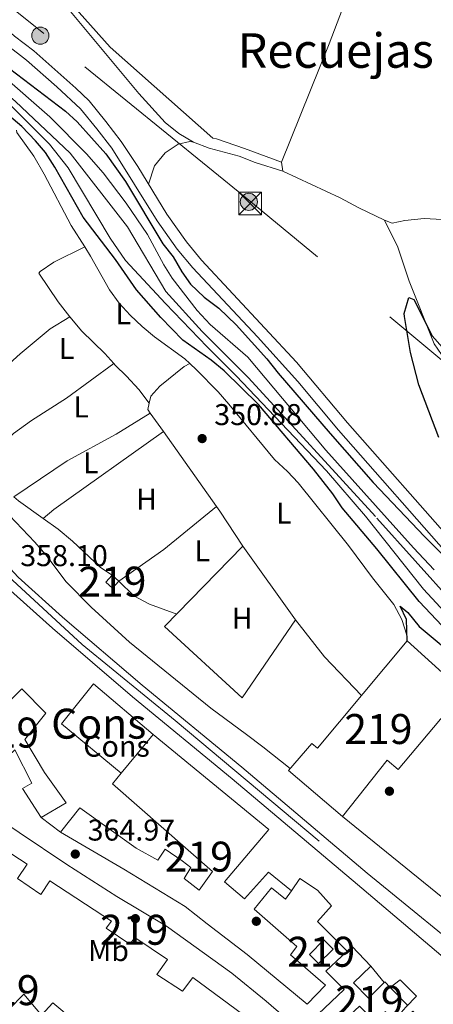
# Model space of a CAD drawing. Extents: x 560059 to 566955, y 696513 to 701201.
# Drawn here: x 565502 to 565640, y 699833 to 700161 of the extents above; entities that cross this region are included whole.
import ezdxf
from ezdxf.enums import TextEntityAlignment as Align

# ---------------------------------------------------------------- set-up
doc = ezdxf.new("R2010")
doc.units = 0
doc.header["$MEASUREMENT"] = 0
for name, pattern in [('DGN Style 3', [109.524996, 78.23214, -31.292856]), ('DGN Style 4', [125.24965614, 62.585712, -31.292856, 0.07823214, -31.292856]), ('DGN Style 7', [156.46428, 70.40892600000001, -31.292856, 23.469642, -31.292856])]:
    doc.linetypes.add(name, pattern=pattern)
for name, color, linetype in [('Nivel 11', 7, 'Continuous'), ('Nivel 13', 7, 'Continuous'), ('Nivel 15', 7, 'Continuous'), ('Nivel 16', 7, 'Continuous'), ('Nivel 17', 7, 'Continuous'), ('Nivel 18', 7, 'Continuous'), ('Nivel 21', 7, 'Continuous'), ('Nivel 23', 7, 'Continuous'), ('Nivel 32', 7, 'Continuous'), ('Nivel 36', 7, 'Continuous'), ('Nivel 37', 7, 'Continuous'), ('Nivel 4', 7, 'Continuous'), ('Nivel 41', 7, 'Continuous'), ('Nivel 45', 7, 'Continuous'), ('Nivel 48', 7, 'Continuous'), ('Nivel 5', 7, 'Continuous'), ('Nivel 51', 7, 'Continuous'), ('Nivel 52', 7, 'Continuous'), ('Nivel 53', 7, 'Continuous'), ('Nivel 54', 7, 'Continuous'), ('Nivel 7', 7, 'Continuous')]:
    doc.layers.add(name, color=color, linetype=linetype)
doc.styles.add('Style-arial', font='arial.shx', dxfattribs={"bigfont": 'arialbig.shx'})
doc.styles.add('Style-arialn', font='arialn.shx', dxfattribs={"bigfont": 'arialnbig.shx'})
doc.styles.add('Style-times', font='times.shx', dxfattribs={"bigfont": 'timesbig.shx'})

# ---------------------------------------------------------------- blocks, each defined once
blk = doc.blocks.new('5PATER')
at = {"layer": 'Nivel 7', "linetype": 'Continuous', "lineweight": 0}
h = blk.add_hatch(color=53, dxfattribs=at)
edge = h.paths.add_edge_path()
edge.add_ellipse((0, 0), major_axis=(-1.095731442945027, -1.110710700472634), ratio=0.9994222409660316, start_angle=0, end_angle=360)
blk = doc.blocks.new('5TME')
at = {"layer": 'Nivel 32', "color": 7, "linetype": 'Continuous', "lineweight": 0}
for p, q in [((-3.75, 3.75), (3.75, -3.75)), ((3.722999999998137, 3.776000000070781), (-3.716000000014901, -3.783999999985099))]:
    blk.add_line(p, q, dxfattribs=at)
at = {"layer": 'Nivel 32', "color": 7, "linetype": 'Continuous', "lineweight": 0, "flags": 128}
blk.add_lwpolyline([(-3.75, -3.75), (3.75, -3.75), (3.75, 3.75), (-3.75, 3.75), (-3.716000000014901, -3.783999999985099)], dxfattribs=at)
blk = doc.blocks.new('5PERFI_2')
at = {"layer": 'Nivel 17', "linetype": 'Continuous', "lineweight": 0}
h = blk.add_hatch(color=7, dxfattribs=at)
edge = h.paths.add_edge_path()
edge.add_arc((0, 0), 1.559999999766158, 315.0000000018422, 675.0000000018422)
blk = doc.blocks.new('5PELE')
at = {"layer": 'Nivel 32', "linetype": 'Continuous', "lineweight": 0}
h = blk.add_hatch(color=9, dxfattribs=at)
edge = h.paths.add_edge_path()
edge.add_arc((-0.0002000001259148121, 0), 2.85, 0, 360)
at = {"layer": 'Nivel 32', "color": 8, "linetype": 'Continuous', "lineweight": 0}
blk.add_circle((-0.0002000001259148121, 0), 2.85, dxfattribs=at)

msp = doc.modelspace()

# ---------------------------------------------------------------- linework, layer by layer
at = {"layer": 'Nivel 11', "color": 142, "linetype": 'DGN Style 3', "lineweight": 13}
for points in [[(565453.1100000001, 700169.277, 349.964), (565464.72, 700160.3999999999, 349.79), (565497.9199999999, 700133.6000000001, 349.11), (565511.6799999999, 700119.76, 348.99), (565517.8940000001, 700111.9199999999, 348.916), (565531.973, 700088.3770000001, 348.681), (565537.0800000001, 700081.04, 348.63), (565550.3200000001, 700066.6400000001, 348.55), (565564.2, 700052.1599999999, 348.31), (565573.8800000001, 700042.56, 348.31), (565603.9580000001, 700010.892, 348.131), (565616.9580000001, 699995.6910000001, 348.042), (565636.2479999999, 699971.4110000001, 347.996), (565644.7479999999, 699962.317, 347.957)], [(565469.979, 700162.709, 349.69), (565487.8, 700149.44, 349.27), (565495.7390000001, 700143.06, 349.112), (565511.8330000001, 700128.8929999999, 348.894), (565524.1030000001, 700116.595, 348.639), (565529.6399999999, 700110.24, 348.59), (565537.28, 700100.0800000001, 348.43), (565544.361, 700089.6440000001, 348.377), (565549.797, 700079.507, 348.231), (565552.5349999999, 700075.122, 348.194), (565560.9199999999, 700064.3200000001, 348.15), (565565.24, 700059.6799999999, 348.15), (565577.76, 700048.72, 348.07), (565603.7760000001, 700017.791, 347.818), (565632.9780000001, 699985.1140000001, 347.573), (565639.869, 699977.8700000001, 347.495)]]:
    msp.add_polyline3d(points, dxfattribs=at)
at = {"layer": 'Nivel 13', "color": 4, "linetype": 'Continuous', "lineweight": 0}
for points in [[(565514.28, 700169.44, 350.86), (565541.52, 700136.6400000001, 350.74), (565550.2, 700127.04, 350.74), (565554.8400000001, 700123.3600000001, 350.7), (565559.6799999999, 700120.48, 350.66), (565564.8800000001, 700118.3999999999, 350.62), (565574.8400000001, 700115.76, 350.58), (565580.1599999999, 700113.6799999999, 350.58), (565589.3999999999, 700110.72, 350.42), (565608.52, 700101.9199999999, 350.3), (565614.6799999999, 700098.56, 350.26), (565623.28, 700094.3999999999, 350.3)], [(565623.28, 700094.3999999999, 350.3), (565625.8800000001, 700093.44, 350.3), (565630.0800000001, 700094.3200000001, 350.26), (565636.44, 700095.04, 350.18), (565642.48, 700094.6400000001, 350.14), (565655.3999999999, 700092.48, 350.1), (565688.72, 700085.04, 349.98), (565740.1599999999, 700070, 349.86), (565767.8800000001, 700058.3200000001, 349.82), (565775.56, 700052.24, 349.14)], [(565623.28, 700094.3999999999, 350.3), (565627.6799999999, 700085.44, 349.98), (565631.44, 700074.0800000001, 349.9), (565639.8, 700053.2, 349.94), (565643.48, 700047.8400000001, 349.9), (565647.9199999999, 700044.0800000001, 349.82), (565653.24, 700041.28, 349.78), (565677.52, 700036.1599999999, 349.74), (565697.72, 700034, 349.62), (565705.96, 700031.6799999999, 349.62), (565713.2, 700030.3200000001, 349.62), (565718.72, 700029.8400000001, 349.62), (565724.9199999999, 700030, 349.62), (565731.1599999999, 700030.3999999999, 349.62), (565752.6799999999, 700036, 349.38), (565757.6399999999, 700037.6799999999, 349.38), (565769.48, 700042.8800000001, 349.38), (565774.8, 700046.72, 348.94)]]:
    msp.add_polyline3d(points, dxfattribs=at)
at = {"layer": 'Nivel 15', "color": 53, "linetype": 'Continuous', "lineweight": 13, "flags": 128}
for points, elevation in [([(565532.72, 699971.6799999999), (565530.44, 699973.76), (565532.5760000001, 699976.101), (565534.855, 699974.021), (565532.72, 699971.6799999999)], 353.32), ([(565598.28, 699849.6000000001), (565603.0800000001, 699854.3999999999), (565606.1399999999, 699851.3400000001), (565601.3400000001, 699846.54), (565598.28, 699849.6000000001)], 370.38)]:
    msp.add_lwpolyline(points, dxfattribs=dict(at, elevation=elevation))
at = {"layer": 'Nivel 15', "color": 53, "linetype": 'Continuous', "lineweight": 13, "extrusion": (0.02101665106177375, -0.01904913479216088, 0.9995976344718999), "elevation": -1089.539415997964, "flags": 128}
msp.add_lwpolyline([(898485.2494896329, 50962.97113680083), (898485.2494896329, 50937.58767761954)], dxfattribs=at)
at = {"layer": 'Nivel 15', "color": 53, "linetype": 'Continuous', "lineweight": 13, "extrusion": (-0.1707952357192053, -0.2081834080109343, 0.9630621247274623), "elevation": -241950.6524025569, "flags": 128}
msp.add_lwpolyline([(-6707.428323038737, 866671.5835481349), (-6707.42832303897, 866688.9187087631)], dxfattribs=at)
at = {"layer": 'Nivel 15', "color": 53, "linetype": 'Continuous', "lineweight": 13, "extrusion": (0.006499419374674724, -0.003003363106408929, 0.999974368350431), "elevation": 1944.792815452109, "flags": 128}
msp.add_lwpolyline([(565596.4868968911, 699859.690359782), (565598.1249012903, 699861.237366759), (565604.3251603032, 699854.6773371727)], dxfattribs=at)
at = {"layer": 'Nivel 15', "color": 53, "linetype": 'Continuous', "lineweight": 13, "extrusion": (0.06215832256422972, 0.04529788403291352, 0.9970378351086492), "elevation": 67231.8522617693, "flags": 128}
msp.add_lwpolyline([(232463.2166637573, -866687.2810095898), (232463.2490945061, -866687.5020395578), (232460.6798168933, -866687.8790906789)], dxfattribs=at)
at = {"layer": 'Nivel 15', "color": 53, "linetype": 'Continuous', "lineweight": 13, "extrusion": (-0.08527746669116712, -0.09879445869065699, 0.9914471284979129), "elevation": -117005.0054083216, "flags": 128}
msp.add_lwpolyline([(-29115.4317667482, 891721.9800613937), (-29107.19561416085, 891721.2827913165), (-29107.20491816895, 891720.4246127596)], dxfattribs=at)
at = {"layer": 'Nivel 15', "color": 53, "linetype": 'Continuous', "lineweight": 13}
for points in [[(565609.28, 699895.6000000001, 358.74), (565591.3600000001, 699910.96, 359.34), (565599.1200000001, 699919.9199999999, 359.46), (565600.9199999999, 699918.3200000001, 356.82), (565630.8, 699954.1599999999, 356.46)], [(565508.96, 699895.28, 370.72), (565502.76, 699904.96, 370.76), (565505.8, 699906.72, 365.96), (565500.1599999999, 699917.8400000001, 368.76), (565496.1599999999, 699914.0800000001, 369.16), (565486.6000000001, 699925.76, 368.92), (565472.9199999999, 699939.52, 367.8)], [(565490.2110000001, 699934.973, 366.741), (565494.76, 699930.6400000001, 366.16), (565502.52, 699938.1599999999, 366), (565510.48, 699930, 366.04), (565503.52, 699921.2, 365.12), (565510.1200000001, 699910.24, 370.28), (565517.28, 699900.0800000001, 370.16), (565508.96, 699895.28, 370.72)], [(565649.6000000001, 699937.1200000001, 355.74), (565627.8400000001, 699911.28, 355.53), (565624.1200000001, 699914.3999999999, 357.12), (565609.28, 699895.6000000001, 358.74)], [(565546.2, 699922.96, 367.88), (565584.8, 699891.2, 367.32), (565570, 699873.76, 367.08), (565576.6399999999, 699868.0800000001, 368.04), (565584.6000000001, 699877.04, 367.56), (565592.3200000001, 699870.8, 367.8)], [(565462.6880000001, 699910.044, 371.742), (565465.2, 699914.56, 371.92), (565485.6799999999, 699900.8800000001, 368.76), (565517.52, 699879.6000000001, 368.48), (565534.1200000001, 699868.8800000001, 369.2), (565550.6399999999, 699858.96, 369.36), (565572.44, 699843.3600000001, 370.12), (565583.8400000001, 699834, 375.88), (565589.6000000001, 699829.04, 370.8), (565602.44, 699817.6000000001, 370.6), (565605.52, 699813.8400000001, 370.6), (565602.6799999999, 699810, 370.48), (565597.24, 699811.6799999999, 370.48), (565594, 699807.44, 368.4)], [(565594, 699807.44, 368.4), (565589.56, 699810.48, 368.48), (565573.8400000001, 699822.6400000001, 368.84), (565578.56, 699827.76, 370.04), (565559.44, 699841.8400000001, 367.24), (565556.04, 699837.3600000001, 367.28), (565547.48, 699842.8800000001, 370.52), (565551, 699847.9199999999, 370.44), (565540.1200000001, 699855.2, 368.48), (565538.52, 699853.04, 368.16), (565530.6000000001, 699858.3200000001, 367.84), (565532.3600000001, 699860.72, 368.56), (565511.8800000001, 699874.0800000001, 365.4), (565508.8, 699869.52, 365.4), (565501.0800000001, 699874.8800000001, 365.48), (565504.24, 699879.6799999999, 367.72), (565481.2, 699894.6400000001, 367.92), (565472.3999999999, 699900.0800000001, 371.52), (565461.24, 699907.44, 371.64), (565462.6880000001, 699910.044, 371.742)], [(565515.3600000001, 699890.3999999999, 375.4), (565521.8800000001, 699898.48, 375.44), (565540.6399999999, 699884.96, 373.08), (565547.8, 699881.04, 369.48), (565550.2, 699884.72, 369.48), (565555.9199999999, 699880.8, 369.68), (565558.76, 699878.56, 367.48), (565556.56, 699874.8800000001, 367.88), (565561.52, 699871.04, 367.72), (565566.04, 699877.28, 363.68), (565532.6799999999, 699906.48, 361.92), (565535.611, 699910.0530000001, 363.212)], [(565592.3200000001, 699870.8, 367.8), (565590.28, 699868, 368.08), (565585.6000000001, 699871.8400000001, 368.2), (565579.8800000001, 699864.6400000001, 368.6), (565594.1200000001, 699852.24, 373.04), (565591.96, 699849.44, 373.12), (565603.6399999999, 699839.28, 375.2), (565597.56, 699833.04, 373.04), (565577.6000000001, 699849.6000000001, 372.76), (565564.24, 699859.76, 370), (565556.8800000001, 699865.6000000001, 372.48), (565536.44, 699878, 372.76), (565515.3600000001, 699890.3999999999, 375.4)], [(565628.96, 699818.3999999999, 373.02), (565614.9199999999, 699832.3200000001, 375.15), (565608.3999999999, 699826.1599999999, 369.81), (565606.1200000001, 699829.04, 375.27), (565603.8, 699826.96, 374.88), (565601.2, 699829.6799999999, 374.67), (565609.8, 699837.9199999999, 371.55), (565603.76, 699844, 370.59), (565610.842, 699850.693, 370.566)], [(565618.6799999999, 699845.6799999999, 370.5), (565613, 699840.1599999999, 374.88), (565617.9199999999, 699835.04, 374.04), (565623.2010000001, 699840.244, 373.487)], [(565498.1599999999, 699831.2, 348.2), (565503.1599999999, 699836.3200000001, 348.36), (565509.1200000001, 699829.3600000001, 351.16), (565512.8800000001, 699833.44, 350.44), (565527.6799999999, 699820.96, 352.44), (565534.8800000001, 699815.6799999999, 352.8), (565544.52, 699807.44, 347.92), (565542.96, 699804.96, 347.92), (565551.3999999999, 699798.24, 352.08), (565553.72, 699801.3600000001, 352.2), (565564.28, 699794.1599999999, 352.4), (565560.48, 699788.8, 351.8), (565567.56, 699784.0800000001, 348.12), (565582.8800000001, 699773.6000000001, 348.32), (565580.0800000001, 699770.3200000001, 348.64), (565573.8400000001, 699774.48, 348.64), (565571.48, 699771.44, 348.64)]]:
    msp.add_polyline3d(points, dxfattribs=at)
at = {"layer": 'Nivel 16', "color": 1, "linetype": 'Continuous', "lineweight": 13, "extrusion": (-0.00271314333419401, 0.003262253298977802, 0.999990998237815), "elevation": 1116.836011038612, "flags": 128}
msp.add_lwpolyline([(565617.5976188872, 699845.760591021), (565622.118683642, 699840.3245620951)], dxfattribs=at)
at = {"layer": 'Nivel 16', "color": 1, "linetype": 'Continuous', "lineweight": 13}
for points in [[(565550.04, 699958.8800000001, 353.76), (565576.0800000001, 699985.6799999999, 353.32), (565593.6799999999, 699961.1200000001, 353.36), (565575.8800000001, 699935.1200000001, 354.16), (565550.04, 699958.8800000001, 353.76)], [(565649.56, 699884.6400000001, 351.45), (565654.8800000001, 699880.3999999999, 351.78), (565654.72, 699875.76, 352.11), (565646.8, 699865.1200000001, 355.38), (565609.28, 699895.6000000001, 356.04)], [(565592.3200000001, 699870.8, 364.95), (565595.0800000001, 699874.8800000001, 364.38), (565600.9199999999, 699871.04, 363.96), (565605.6399999999, 699865.76, 363.99), (565600.9199999999, 699860.56, 366.03), (565610.842, 699850.693, 366.6)], [(565625.1769999999, 699838.5449999999, 366.9), (565628.52, 699841.1200000001, 366.69), (565633.9199999999, 699835.6799999999, 366.87), (565630.3970000001, 699832.0020000001, 367.23)]]:
    msp.add_polyline3d(points, dxfattribs=at)
at = {"layer": 'Nivel 18', "color": 1, "linetype": 'DGN Style 3', "lineweight": 13}
msp.add_polyline3d([(565535.611, 699910.0530000001, 361.76), (565515.76, 699926.48, 361.8), (565526.3999999999, 699939.76, 361.4), (565546.2, 699922.96, 361.44)], dxfattribs=at)
at = {"layer": 'Nivel 21', "color": 7, "linetype": 'Continuous', "lineweight": 13, "elevation": 364.96, "flags": 128}
msp.add_lwpolyline([(565515.3600000001, 699890.3999999999), (565508.96, 699895.28)], dxfattribs=at)
at = {"layer": 'Nivel 21', "color": 7, "linetype": 'Continuous', "lineweight": 0}
msp.add_polyline3d([(565476.645, 700170.547, 352.516), (565489.28, 700160.1599999999, 352.4), (565497.6000000001, 700152.8, 352.31), (565504.0800000001, 700147.8400000001, 352.1), (565514.1599999999, 700138.8800000001, 351.77), (565522.04, 700131.52, 351.77), (565527.48, 700124.8800000001, 351.5), (565532.44, 700118.48, 351.62), (565547.56, 700094.24, 351.71), (565554.213, 700084.781, 351.393), (565559.473, 700078.538, 351.368), (565580.9839999999, 700055.476, 351.2), (565594.382, 700040.6200000001, 351.25), (565607.9199999999, 700024.3999999999, 351.02), (565646.24, 699980.8, 350.26)], dxfattribs=at)
at = {"layer": 'Nivel 21', "color": 7, "linetype": 'DGN Style 3', "lineweight": 0}
msp.add_polyline3d([(565491.81, 700163.1259999999, 352.4), (565500.0789999999, 700155.811, 352.31), (565506.5630000001, 700150.848, 352.1), (565520.5090000001, 700138.4240000001, 351.748), (565524.8910000001, 700134.1910000001, 351.77), (565530.5290000001, 700127.3090000001, 351.5), (565535.6429999999, 700120.7110000001, 351.62), (565541.121, 700112.3470000001, 351.692), (565550.81, 700096.3940000001, 351.71), (565557.304, 700087.163, 351.393), (565562.3910000001, 700081.125, 351.368), (565593.99, 700047.047, 351.268), (565610.913, 700026.898, 351.02), (565649.1170000001, 699983.4310000001, 350.26)], dxfattribs=at)
at = {"layer": 'Nivel 21', "color": 7, "linetype": 'Continuous', "lineweight": 13}
for points in [[(565275.342, 700147.3489999999, 364.596), (565334.5490000001, 700110.6400000001, 362.76), (565399.05, 700069.9820000001, 360.68), (565421.0360000001, 700054.8770000001, 359.96), (565427.9750000001, 700049.202, 359.72), (565433.5660000001, 700043.9180000001, 359.48), (565441.7080000001, 700035.1499999999, 359.28), (565452.9839999999, 700022.0009999999, 358.76), (565486.618, 699983.757, 358.16), (565497.773, 699971.869, 358), (565512.737, 699958.324, 357.48), (565539.423, 699935.531, 357.04), (565572.554, 699908.162, 356.48), (565614.2930000001, 699872.8999999999, 356), (565650.8400000001, 699841.8400000001, 355.28), (565681.96, 699816.24, 355.01)], [(565689.6399999999, 699816.8, 355.24), (565656.72, 699844.6400000001, 355.42), (565617.52, 699876.72, 356), (565575.76, 699912, 356.48), (565542.6399999999, 699939.3600000001, 357.04), (565516.04, 699962.0800000001, 357.48), (565501.28, 699975.44, 358), (565490.3200000001, 699987.1200000001, 358.16), (565456.76, 700025.28, 358.76), (565445.44, 700038.48, 359.28), (565437.1200000001, 700047.44, 359.48), (565431.28, 700052.96, 359.72), (565424.04, 700058.8800000001, 359.96), (565401.8, 700074.1599999999, 360.68), (565400.1000000001, 700075.2320000001, 360.735), (565397.3030000001, 700076.9950000001, 360.825), (565337.2, 700114.8800000001, 362.76), (565286.051, 700146.594, 364.346)]]:
    msp.add_polyline3d(points, dxfattribs=at)
at = {"layer": 'Nivel 23', "color": 7, "linetype": 'DGN Style 4', "lineweight": 0}
msp.add_polyline3d([(565199.044, 700197.247, 366.333), (565325.851, 700118.898, 363.07), (565404.6740000001, 700071.014, 360.612), (565421.7, 700057.1540000001, 360.035), (565436.1769999999, 700044.6799999999, 359.459), (565461.111, 700016.513, 358.648), (565496.5009999999, 699977.0789999999, 358.11), (565522.6410000001, 699952.936, 357.342), (565553.6070000001, 699927.5860000001, 356.832), (565677.21, 699823.635, 355.201), (565705.764, 699797.48, 354.803), (565733.1100000001, 699772.9340000001, 354.534), (565753.084, 699756.601, 354.23), (565775.203, 699744.53, 354.062), (565800.9410000001, 699732.4580000001, 353.772), (565822.658, 699711.9369999999, 353.604), (565849.602, 699682.5630000001, 353.01), (565904.601, 699619.1869999999, 350.011), (565923.1000000001, 699602.689, 349.083), (565937.98, 699595.446, 348.408), (565948.838, 699596.6529999999, 348.073), (565951.7779999999, 699598.0009999999, 347.975)], dxfattribs=at)
at = {"layer": 'Nivel 23', "color": 142, "linetype": 'DGN Style 4', "lineweight": 0}
msp.add_polyline3d([(565461.9280000001, 700166.787, 349.848), (565500.4280000001, 700134.0279999999, 349.066), (565518.6170000001, 700116.7390000001, 348.825), (565537.7150000001, 700092.1699999999, 348.505), (565550.4480000001, 700070.6340000001, 348.434), (565562.574, 700057.288, 348.253), (565578.034, 700041.818, 348.191), (565620.7790000001, 699995.1059999999, 347.842), (565646.244, 699966.594, 347.673), (565673.831, 699947.1799999999, 347.451), (565692.02, 699938.6869999999, 347.23), (565712.0279999999, 699930.801, 347.105), (565732.642, 699929.8910000001, 346.696), (565756.8940000001, 699935.048, 346.255), (565804.815, 699939.962, 346.549)], dxfattribs=at)
at = {"layer": 'Nivel 32', "color": 6, "linetype": 'DGN Style 7', "lineweight": 0}
msp.add_polyline3d([(565854.4310000001, 699874.8289999999, 348.601), (565793.0900000001, 699926.439, 346.842), (565721.2919999999, 699982.2320000001, 349.103), (565578.1140000001, 700101.1400000001, 350.779), (565509.8019999999, 700156.723, 351.703), (565436.6100000001, 700216.004, 351.343), (565375.2679999999, 700266.915, 352.714), (565326.0549999999, 700304.9920000001, 353.582), (565252.166, 700313.361, 354.256)], dxfattribs=at)
at = {"layer": 'Nivel 36', "color": 92, "linetype": 'Continuous', "lineweight": 0, "extrusion": (0.002797499256144108, -0.01932817667881383, 0.9998092796049577), "elevation": -11599.2745973494, "flags": 128}
msp.add_lwpolyline([(660043.503597457, 611763.4695150277), (660043.5035974572, 611766.5417780371)], dxfattribs=at)
at = {"layer": 'Nivel 36', "color": 92, "linetype": 'Continuous', "lineweight": 0, "extrusion": (-0.1718845293349885, 0.04143504236031346, 0.9842453179161629), "elevation": -67856.96530086121, "flags": 128}
msp.add_lwpolyline([(-813071.4518961541, 379728.7950241312), (-813072.4219980619, 379727.6638551389), (-813074.6665024618, 379727.6638551392)], dxfattribs=at)
at = {"layer": 'Nivel 36', "color": 92, "linetype": 'Continuous', "lineweight": 0, "extrusion": (-0.006173203392584201, 0.00869021131059138, 0.9999431842796126), "elevation": 2943.443192229052, "flags": 128}
msp.add_lwpolyline([(565541.0330747811, 700024.8122130728), (565536.6866637229, 700030.9304441006)], dxfattribs=at)
at = {"layer": 'Nivel 36', "color": 92, "linetype": 'Continuous', "lineweight": 0, "extrusion": (-0.1356000891343417, 0.1927624747645775, 0.9718308721940223), "elevation": 58591.23130433384, "flags": 128}
msp.add_lwpolyline([(-865279.1116808648, -240111.1828672298), (-865283.7195718787, -240111.5223114794), (-865328.5058990628, -240111.8617557288)], dxfattribs=at)
at = {"layer": 'Nivel 36', "color": 92, "linetype": 'Continuous', "lineweight": 0, "extrusion": (0.006047595152703073, -0.008512704936590718, 0.9999454787374817), "elevation": -2187.541292064608, "flags": 128}
msp.add_lwpolyline([(565554.9217679973, 700005.718924039), (565537.1731572573, 700030.7008292268)], dxfattribs=at)
at = {"layer": 'Nivel 36', "color": 92, "linetype": 'Continuous', "lineweight": 0, "extrusion": (0.5148900569870284, 0.7024161710568166, 0.4914262425367366), "elevation": 783035.8340926798, "flags": 128}
msp.add_lwpolyline([(-42257.23565273191, -441433.4176256426), (-42247.20792117709, -441433.0961262418), (-42245.09092445165, -441433.4176256426)], dxfattribs=at)
at = {"layer": 'Nivel 36', "color": 92, "linetype": 'Continuous', "lineweight": 0, "extrusion": (0.7608253024016545, 0.4843442304636573, 0.4319207399998274), "elevation": 769490.0663005962, "flags": 128}
msp.add_lwpolyline([(286761.2690004453, -368116.0005862247), (286775.2707298523, -368115.778834994), (286777.1537219904, -368115.5570837632)], dxfattribs=at)
at = {"layer": 'Nivel 36', "color": 92, "linetype": 'Continuous', "lineweight": 0, "extrusion": (-0.1329665863324314, -0.1227691739611664, 0.9834874767092833), "elevation": -160793.9183485458, "flags": 128}
msp.add_lwpolyline([(-130591.6051600666, 875747.1391661931), (-130576.0410555517, 875745.8130249283), (-130558.2271747468, 875746.1445602449)], dxfattribs=at)
at = {"layer": 'Nivel 36', "color": 92, "linetype": 'Continuous', "lineweight": 0}
for points in [[(565552.453, 700242.4099999999, 350.98), (565544.1200000001, 700245.6000000001, 351.24), (565538.2, 700246.1599999999, 351.21), (565530.6399999999, 700245.3600000001, 351.24), (565525.3200000001, 700243.28, 351.24), (565516.8400000001, 700239.2, 351.06), (565504.1200000001, 700231.6000000001, 350.88), (565497.6399999999, 700226.48, 350.91), (565489.8, 700221.8400000001, 350.91), (565483.9199999999, 700216.8, 350.85), (565483.8800000001, 700212.96, 350.79), (565488.1200000001, 700206.8800000001, 351.03), (565494.3200000001, 700197.44, 351), (565505.8, 700181.6799999999, 351.06), (565513.96, 700171.9199999999, 350.85), (565516.9199999999, 700169.04, 350.85), (565531.9199999999, 700152.1599999999, 350.88), (565566.1200000001, 700121.76, 351.36), (565567.3200000001, 700121.52, 351.36), (565576.6399999999, 700118.3200000001, 350.56), (565588.96, 700113.76, 350.48)], [(565588.96, 700113.76, 350.48), (565604.8800000001, 700153.28, 350.76), (565618.56, 700189.2, 350.92), (565622.0800000001, 700200.24, 351), (565623.3600000001, 700203.52, 350.66)], [(565500.76, 700124.48, 351.16), (565500.8400000001, 700123.6799999999, 351.24), (565506.48, 700115.76, 351.28), (565510, 700109.76, 351.32), (565518.96, 700092.6400000001, 351.32), (565523.45, 700085.5120000001, 351.28)], [(565559.6799999999, 700120.48, 350.62), (565558.44, 700120.72, 350.62), (565554.52, 700119.76, 350.7), (565550.28, 700116.8800000001, 350.7), (565546.72, 700112.56, 350.74), (565544.6880000001, 700106.473, 350.7)], [(565518.48, 700062.1599999999, 351.28), (565514.6399999999, 700067.2, 351.24), (565508.2, 700076.72, 351.2), (565508.6000000001, 700077.28, 351.28), (565513.1200000001, 700080.3999999999, 351.32), (565523.45, 700085.5120000001, 351.28)], [(565523.45, 700085.5120000001, 351.292), (565525.3600000001, 700082.48, 351.28), (565531.72, 700071.2, 351.32), (565534.96, 700066.72, 351.32), (565538.56, 700062.72, 351.32), (565542.6000000001, 700058.96, 351.32), (565546.6799999999, 700055.52, 351.32), (565556.8, 700048.1599999999, 351.24), (565558.4850000001, 700046.612, 351.08)], [(565518.48, 700062.1599999999, 351.28), (565511.96, 700058.1599999999, 351.36), (565501.9199999999, 700049.8400000001, 351.44), (565475.7379999999, 700026.165, 352.467)], [(565533.155, 700046.6259999999, 351.44), (565530.1599999999, 700050, 351.28), (565522.52, 700057.44, 351.28), (565518.48, 700062.1599999999, 351.28)], [(565494.6000000001, 700018.3999999999, 352.08), (565499.72, 700023.28, 352.04), (565505.76, 700027.6000000001, 351.8), (565517.3999999999, 700035.04, 351.52), (565533.155, 700046.6259999999, 351.44)], [(565544.966, 700033.462, 351.08), (565541.48, 700037.9199999999, 351.16), (565537.3999999999, 700042.3999999999, 351.12), (565533.6399999999, 700046.0800000001, 351.12), (565533.155, 700046.6259999999, 351.44)], [(565544.966, 700033.462, 351.08), (565545.52, 700035.76, 351.16), (565548.44, 700039.04, 351.16), (565556.52, 700045.6000000001, 351.16), (565558.4850000001, 700046.612, 351.08)], [(565558.4850000001, 700046.612, 351.08), (565560.72, 700044.56, 351.24), (565567.8800000001, 700037.2, 351.24), (565571.48, 700033.04, 351.24), (565586.6399999999, 700014.6400000001, 350.92), (565591, 700010.6400000001, 350.8), (565594.52, 700006.8, 350.76), (565611.24, 699985.9199999999, 350.68), (565619.3200000001, 699975.1200000001, 350.68), (565626.3600000001, 699966.3200000001, 350.76), (565629.0800000001, 699961.28, 350.76), (565630.72, 699956, 350.76), (565630.8, 699954.1599999999, 350.72)], [(565545.2949999999, 700030.0760000001, 351.28), (565533.8800000001, 700023.04, 351.36), (565517.6000000001, 700014.1599999999, 351.48), (565499.8260000001, 700002.179, 351.52)], [(565554.125, 699963.085, 351.28), (565545.0800000001, 699966.3999999999, 351.28), (565539.76, 699969.2, 351.24), (565534.855, 699974.021, 351.16), (565549.8, 699984.56, 351.04), (565567.388, 699998.977, 351.04)], [(565532.5760000001, 699976.101, 351.2), (565528.6799999999, 699978.56, 351.4), (565519.44, 699987.44, 351.52), (565514.6399999999, 699991.44, 351.56), (565509.621, 699994.9990000001, 351.52)]]:
    msp.add_polyline3d(points, dxfattribs=at)
at = {"layer": 'Nivel 4', "color": 30, "linetype": 'Continuous', "lineweight": 30, "elevation": 350, "flags": 128}
for points in [[(565467.986, 700169.453), (565481.6799999999, 700158.8), (565493.6799999999, 700148.557), (565517.0449999999, 700130.794), (565520.935, 700127.27), (565530.4890000001, 700116.587), (565537.0619999999, 700107.288), (565549.52, 700086.56), (565552.96, 700082.24), (565555.76, 700077.2), (565558.675, 700073.138), (565563.254, 700068.787), (565568.1200000001, 700065.04), (565573.9199999999, 700059.52), (565584.1200000001, 700048.1599999999), (565587.8400000001, 700043.44), (565605.2, 700023.28), (565619.487, 700006.9880000001), (565636.544, 699988.8929999999), (565647.8090000001, 699977.7620000001)], [(565642.5149999999, 699959.2050000001), (565634.7919999999, 699967.2339999999), (565620.76, 699984.8800000001), (565609.1599999999, 699998.48), (565606.04, 700003.1200000001), (565599.662, 700011.4450000001), (565581.28, 700032.96), (565569.8400000001, 700044.24), (565565.6000000001, 700047.76), (565556.1599999999, 700054.3999999999), (565548.8360000001, 700061.983), (565540.7550000001, 700071.256), (565533.72, 700081.3600000001), (565522.96, 700095.44), (565513.56, 700112.1599999999), (565510.3600000001, 700117.04), (565507.1129999999, 700120.8430000001), (565502.48, 700125.6799999999), (565498.1599999999, 700129.3600000001), (565491.1359999999, 700136.48), (565486.3200000001, 700139.76), (565473.034, 700150.4269999999), (565468.3600000001, 700154.8), (565459.56, 700161.8400000001)], [(565641.3600000001, 700021.9199999999), (565634.6799999999, 700039.52), (565631.926, 700050.314), (565629.983, 700062.3200000001), (565629.8800000001, 700063.3600000001), (565631.3999999999, 700068.6400000001), (565633.04, 700068), (565639.1200000001, 700055.8400000001), (565642.6000000001, 700051.9199999999)], [(565630.8, 699954.1599999999), (565630.6200000001, 699961.217), (565628.48, 699965.6799999999), (565631.0460000001, 699963.6200000001), (565634.8400000001, 699958.96), (565648.8740000001, 699947.2039999999)]]:
    msp.add_lwpolyline(points, dxfattribs=at)
at = {"layer": 'Nivel 5', "color": 30, "linetype": 'Continuous', "lineweight": 0, "elevation": 355, "flags": 128}
msp.add_lwpolyline([(565591.851, 699911.527), (565582.767, 699918.8530000001), (565577.3770000001, 699922.896), (565565.4750000001, 699931.658), (565538.3999999999, 699953.6799999999), (565525.6000000001, 699965.3600000001), (565517.28, 699973.8400000001), (565510.48, 699982.8), (565506.8800000001, 699987.04), (565498.44, 699996), (565496, 700000.3999999999), (565492.76, 700005.04), (565489.44, 700006.8), (565484.96, 700009.9199999999), (565481.1200000001, 700013.9199999999), (565471.96, 700021.44), (565467.52, 700025.9199999999), (565460.9199999999, 700034.3200000001), (565451.6799999999, 700047.44), (565448.8800000001, 700051.9199999999), (565444.0800000001, 700061.28), (565441.0800000001, 700065.76), (565438.3999999999, 700075.1200000001)], dxfattribs=at)
at = {"layer": 'Nivel 51', "color": 142, "linetype": 'DGN Style 3', "lineweight": 13}
for points in [[(565453.1100000001, 700169.277, 349.964), (565464.72, 700160.3999999999, 349.79), (565497.9199999999, 700133.6000000001, 349.11), (565511.6799999999, 700119.76, 348.99), (565517.8940000001, 700111.9199999999, 348.916), (565531.973, 700088.3770000001, 348.681), (565537.0800000001, 700081.04, 348.63), (565550.3200000001, 700066.6400000001, 348.55), (565564.2, 700052.1599999999, 348.31), (565573.8800000001, 700042.56, 348.31), (565603.9580000001, 700010.892, 348.131), (565616.9580000001, 699995.6910000001, 348.042), (565636.2479999999, 699971.4110000001, 347.996), (565644.7479999999, 699962.317, 347.957)], [(565639.869, 699977.8700000001, 347.495), (565632.9780000001, 699985.1140000001, 347.573), (565603.7760000001, 700017.791, 347.818), (565577.76, 700048.72, 348.07), (565565.24, 700059.6799999999, 348.15), (565560.9199999999, 700064.3200000001, 348.15), (565552.5349999999, 700075.122, 348.194), (565549.797, 700079.507, 348.231), (565544.361, 700089.6440000001, 348.377), (565537.28, 700100.0800000001, 348.43), (565529.6399999999, 700110.24, 348.59), (565524.1030000001, 700116.595, 348.639), (565511.8330000001, 700128.8929999999, 348.894), (565495.7390000001, 700143.06, 349.112), (565487.8, 700149.44, 349.27), (565469.979, 700162.709, 349.69)]]:
    msp.add_polyline3d(points, dxfattribs=at)
at = {"layer": 'Nivel 52', "color": 1, "linetype": 'Continuous', "lineweight": 13}
for points in [[(565609.28, 699895.6000000001, 358.74), (565624.1200000001, 699914.3999999999, 357.12), (565627.8400000001, 699911.28, 355.53), (565649.6000000001, 699937.1200000001, 355.74), (565630.8, 699954.1599999999, 356.46), (565600.9199999999, 699918.3200000001, 356.82), (565599.1200000001, 699919.9199999999, 359.46), (565591.3600000001, 699910.96, 359.34)], [(565508.96, 699895.28, 370.72), (565517.28, 699900.0800000001, 370.16), (565510.1200000001, 699910.24, 370.28), (565503.52, 699921.2, 365.12), (565510.48, 699930, 366.04), (565502.52, 699938.1599999999, 366), (565494.76, 699930.6400000001, 366.16), (565490.2110000001, 699934.973, 366.741), (565478.8, 699945.8400000001, 368.2), (565472.9199999999, 699939.52, 367.8), (565486.6000000001, 699925.76, 368.92), (565496.1599999999, 699914.0800000001, 369.16), (565500.1599999999, 699917.8400000001, 368.76), (565505.8, 699906.72, 365.96), (565502.76, 699904.96, 370.76)], [(565592.3200000001, 699870.8, 367.8), (565584.6000000001, 699877.04, 367.56), (565576.6399999999, 699868.0800000001, 368.04), (565570, 699873.76, 367.08), (565584.8, 699891.2, 367.32), (565546.2, 699922.96, 367.88), (565535.611, 699910.0530000001, 363.212), (565532.6799999999, 699906.48, 361.92), (565566.04, 699877.28, 363.68), (565561.52, 699871.04, 367.72), (565556.56, 699874.8800000001, 367.88), (565558.76, 699878.56, 367.48), (565555.9199999999, 699880.8, 369.68), (565550.2, 699884.72, 369.48), (565547.8, 699881.04, 369.48), (565540.6399999999, 699884.96, 373.08), (565521.8800000001, 699898.48, 375.44), (565515.3600000001, 699890.3999999999, 375.4), (565536.44, 699878, 372.76), (565556.8800000001, 699865.6000000001, 372.48), (565564.24, 699859.76, 370), (565577.6000000001, 699849.6000000001, 372.76), (565597.56, 699833.04, 373.04), (565603.6399999999, 699839.28, 375.2), (565591.96, 699849.44, 373.12), (565594.1200000001, 699852.24, 373.04), (565579.8800000001, 699864.6400000001, 368.6), (565585.6000000001, 699871.8400000001, 368.2), (565590.28, 699868, 368.08)], [(565630.3970000001, 699832.0020000001, 373.238), (565630.96, 699832.6400000001, 373.35), (565625.1769999999, 699838.5449999999, 373.441), (565623.3600000001, 699840.3999999999, 373.47), (565623.2010000001, 699840.244, 373.487), (565617.9199999999, 699835.04, 374.04), (565613, 699840.1599999999, 374.88), (565618.6799999999, 699845.6799999999, 370.5), (565612.48, 699852.24, 370.56), (565610.842, 699850.693, 370.566), (565603.76, 699844, 370.59), (565609.8, 699837.9199999999, 371.55), (565601.2, 699829.6799999999, 374.67), (565603.8, 699826.96, 374.88), (565606.1200000001, 699829.04, 375.27), (565608.3999999999, 699826.1599999999, 369.81), (565614.9199999999, 699832.3200000001, 375.15), (565628.96, 699818.3999999999, 373.02), (565637.1599999999, 699826.6400000001, 371.82), (565632.6799999999, 699830.6400000001, 371.55), (565630.28, 699828.1599999999, 372.75), (565628.8400000001, 699830.24, 372.93)], [(565571.48, 699771.44, 348.64), (565573.8400000001, 699774.48, 348.64), (565580.0800000001, 699770.3200000001, 348.64), (565582.8800000001, 699773.6000000001, 348.32), (565567.56, 699784.0800000001, 348.12), (565560.48, 699788.8, 351.8), (565564.28, 699794.1599999999, 352.4), (565553.72, 699801.3600000001, 352.2), (565551.3999999999, 699798.24, 352.08), (565542.96, 699804.96, 347.92), (565544.52, 699807.44, 347.92), (565534.8800000001, 699815.6799999999, 352.8), (565527.6799999999, 699820.96, 352.44), (565512.8800000001, 699833.44, 350.44), (565509.1200000001, 699829.3600000001, 351.16), (565503.1599999999, 699836.3200000001, 348.36), (565498.1599999999, 699831.2, 348.2), (565504.2, 699824.24, 350.52), (565510.3200000001, 699817.8400000001, 350.76), (565520.1200000001, 699809.1200000001, 350.56), (565544.96, 699790.48, 350.52), (565555.96, 699782.3999999999, 350.8)]]:
    msp.add_polyline3d(points, close=True, dxfattribs=at)
for points in [[(565589.6000000001, 699829.04, 370.8), (565583.8400000001, 699834, 375.88), (565572.44, 699843.3600000001, 370.12), (565550.6399999999, 699858.96, 369.36), (565534.1200000001, 699868.8800000001, 369.2), (565517.52, 699879.6000000001, 368.48), (565485.6799999999, 699900.8800000001, 368.76)], [(565481.2, 699894.6400000001, 367.92), (565504.24, 699879.6799999999, 367.72), (565501.0800000001, 699874.8800000001, 365.48), (565508.8, 699869.52, 365.4), (565511.8800000001, 699874.0800000001, 365.4), (565532.3600000001, 699860.72, 368.56), (565530.6000000001, 699858.3200000001, 367.84), (565538.52, 699853.04, 368.16), (565540.1200000001, 699855.2, 368.48), (565551, 699847.9199999999, 370.44), (565547.48, 699842.8800000001, 370.52), (565556.04, 699837.3600000001, 367.28), (565559.44, 699841.8400000001, 367.24), (565578.56, 699827.76, 370.04)]]:
    msp.add_polyline3d(points, dxfattribs=at)
for points in [[(565532.72, 699971.6799999999, 353.32), (565534.855, 699974.021, 353.32), (565532.5760000001, 699976.101, 353.32), (565530.44, 699973.76, 353.32)], [(565598.28, 699849.6000000001, 370.38), (565601.3400000001, 699846.54, 370.38), (565606.1399999999, 699851.3400000001, 370.38), (565603.0800000001, 699854.3999999999, 370.38)]]:
    msp.add_3dface(points, dxfattribs=at)
at = {"layer": 'Nivel 53', "color": 1, "linetype": 'Continuous', "lineweight": 0}
msp.add_polyline3d([(565546.2, 699922.96, 361.44), (565526.3999999999, 699939.76, 361.4), (565515.76, 699926.48, 361.8), (565535.611, 699910.0530000001, 361.76), (565535.611, 699910.0530000001, 363.212)], close=True, dxfattribs=at)
at = {"layer": 'Nivel 54', "color": 9, "linetype": 'Continuous', "lineweight": 0}
for points in [[(565275.342, 700147.3489999999, 364.596), (565334.5490000001, 700110.6400000001, 362.76), (565399.05, 700069.9820000001, 360.68), (565421.0360000001, 700054.8770000001, 359.96), (565427.9750000001, 700049.202, 359.72), (565433.5660000001, 700043.9180000001, 359.48), (565441.7080000001, 700035.1499999999, 359.28), (565452.9839999999, 700022.0009999999, 358.76), (565486.618, 699983.757, 358.16), (565497.773, 699971.869, 358), (565512.737, 699958.324, 357.48), (565539.423, 699935.531, 357.04), (565572.554, 699908.162, 356.48), (565614.2930000001, 699872.8999999999, 356), (565650.8400000001, 699841.8400000001, 355.28), (565681.96, 699816.24, 355.01)], [(565689.6399999999, 699816.8, 355.24), (565656.72, 699844.6400000001, 355.42), (565617.52, 699876.72, 356), (565575.76, 699912, 356.48), (565542.6399999999, 699939.3600000001, 357.04), (565516.04, 699962.0800000001, 357.48), (565501.28, 699975.44, 358), (565490.3200000001, 699987.1200000001, 358.16), (565456.76, 700025.28, 358.76), (565445.44, 700038.48, 359.28), (565437.1200000001, 700047.44, 359.48), (565431.28, 700052.96, 359.72), (565424.04, 700058.8800000001, 359.96), (565401.8, 700074.1599999999, 360.68), (565400.1000000001, 700075.2320000001, 360.735), (565397.3030000001, 700076.9950000001, 360.825), (565337.2, 700114.8800000001, 362.76), (565286.051, 700146.594, 364.346)]]:
    msp.add_polyline3d(points, dxfattribs=at)

# ---------------------------------------------------------------- block references
at = {"layer": 'Nivel 17', "color": 7, "linetype": 'Continuous', "lineweight": 0}
for p in [(565624.9199999999, 699904, 350.99), (565540.3200000001, 699861.52, 365.55), (565580.6000000001, 699860.6400000001, 365.75)]:
    msp.add_blockref('5PERFI_2', p, dxfattribs=at)
at = {"layer": 'Nivel 32', "color": 8, "linetype": 'Continuous', "lineweight": 0}
for p in [(565508.675, 700155.9720000001, 351.796), (565578.095, 700100.537, 350.788)]:
    msp.add_blockref('5PELE', p, dxfattribs=at)
at = {"layer": 'Nivel 32', "color": 7, "linetype": 'Continuous', "lineweight": 0}
msp.add_blockref('5TME', (565578.52, 700100, 350.786), dxfattribs=at)
at = {"layer": 'Nivel 7', "color": 53, "linetype": 'Continuous', "lineweight": 0}
for p in [(565562.56, 700021.6000000001, 350.88), (565520.3200000001, 699883.04, 364.97)]:
    msp.add_blockref('5PATER', p, dxfattribs=at)

# ---------------------------------------------------------------- texts
at = {"layer": 'Nivel 18', "color": 92, "linetype": 'Continuous', "lineweight": 0, "style": 'Style-arial'}
msp.add_text('Cons', height=7.000002, dxfattribs=at).set_placement((565534.0527599505, 699919.0180009999, 359.204), align=Align.MIDDLE_CENTER)
at = {"layer": 'Nivel 37', "color": 92, "linetype": 'Continuous', "lineweight": 0, "style": 'Style-arialn'}
for s, p in [('L', (565536.3271597833, 700063.190001, 351.306)), ('L', (565517.4471597834, 700051.6700009999, 351.357)), ('L', (565522.2871597833, 700032.1500009999, 351.435)), ('L', (565525.4871597835, 700013.510001, 351.391)), ('H', (565544.0152170255, 700001.3500009999, 351.262)), ('L', (565589.7671597833, 699996.710001, 350.709)), ('L', (565562.6071597834, 699984.1500009999, 350.831)), ('H', (565575.8552170256, 699961.6700009999, 350.937)), ('Mb', (565531.3578623526, 699850.8700009999, 360.15))]:
    msp.add_text(s, height=7.000002, dxfattribs=at).set_placement(p, align=Align.MIDDLE_CENTER)
at = {"layer": 'Nivel 41', "color": 7, "linetype": 'Continuous', "lineweight": 0, "style": 'Style-arial'}
for s, p in [('350.88', (565566.594, 700026.1000000001, 350.88)), ('358.10', (565501.994, 699979.06, 358.1)), ('364.97', (565524.4099999999, 699887.54, 364.97))]:
    msp.add_text(s, height=7.000002, dxfattribs=at).set_placement(p)
at = {"layer": 'Nivel 45', "color": 7, "linetype": 'Continuous', "lineweight": 0, "style": 'Style-times'}
msp.add_text('Recuejas', height=11.500002, dxfattribs=at).set_placement((565606.9996956917, 700151.000001, 350.743), align=Align.MIDDLE_CENTER)
at = {"layer": 'Nivel 48', "color": 1, "linetype": 'Continuous', "lineweight": 0, "style": 'Style-arialn'}
for s, p in [('219', (565532.6486600079, 699973.8900009999, 351.66)), ('219', (565496.9116600079, 699923.5560009999, 363.214)), ('Cons', (565528.1416285101, 699926.5280009999, 359.312)), ('219', (565621.234660008, 699924.7490009998, 350.594)), ('219', (565561.4486600079, 699882.183001, 361.537)), ('219', (565539.9086600079, 699857.7990009999, 364.23)), ('219', (565602.210660008, 699850.470001, 360.182)), ('219', (565497.068660008, 699837.659001, 347.546)), ('219', (565618.2636600079, 699834.1030009999, 360.258))]:
    msp.add_text(s, height=10.000002, dxfattribs=at).set_placement(p, align=Align.MIDDLE_CENTER)

doc.saveas('drawing.dxf')
